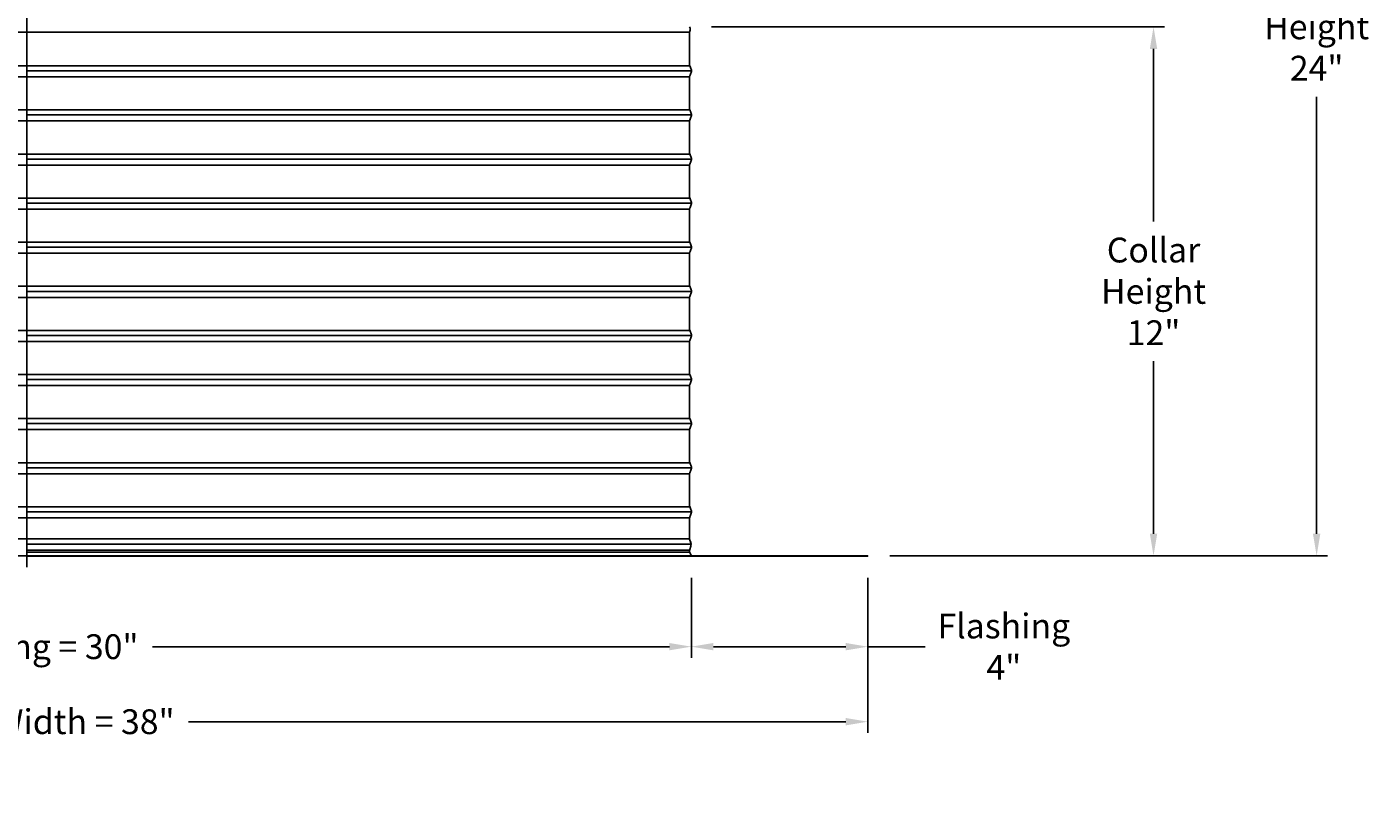
# Model space of a CAD drawing. Units: inches. Extents: x -17 to 121, y -5 to 27.
# Drawn here: x 7 to 37, y -5 to 12 of the extents above; entities that cross this region are included whole.
import ezdxf

# ---------------------------------------------------------------- set-up
doc = ezdxf.new("R2010")
doc.units = ezdxf.units.IN
doc.header["$MEASUREMENT"] = 0
doc.layers.add('Aura Vent', color=250, linetype='Continuous')
doc.layers.add('Dimension (ANSI)', color=5, linetype='Continuous')
doc.styles.add('Arial', font='arial.ttf')
doc.dimstyles.new('Dimensions', dxfattribs={"dimtxt": 0.140625, "dimasz": 0.125, "dimexe": 0.0625, "dimexo": 0.125, "dimgap": 0.09, "dimtad": 0, "dimtih": 1, "dimtoh": 1, "dimzin": 0, "dimdsep": 46, "dimlunit": 5, "dimtxsty": 'Arial', "dimcen": 0, "dimadec": 0, "dimazin": 0, "dimtfac": 1, "dimtofl": 0, "dimtmove": 0, "dimatfit": 3, "dimfxl": 1, "dimfrac": 2, "dimtolj": 1, "dimtzin": 0, "dimarcsym": 0})

# ---------------------------------------------------------------- blocks, each defined once
blk = doc.blocks.new('*D9')
at = {"layer": 'Defpoints', "color": 0, "transparency": 16777216}
for p in [(21.654, 12.04), (25.695, 0.044), (32.174, 0.044)]:
    blk.add_point(p, dxfattribs=at)
at = {"layer": 'Dimension (ANSI)', "color": 0, "lineweight": -2, "transparency": 16777216}
for p, q in [((22.154, 12.04), (32.424, 12.04)), ((32.174, 11.54), (32.174, 7.627)), ((32.174, 0.544), (32.174, 4.457)), ((26.195, 0.044), (32.424, 0.044))]:
    blk.add_line(p, q, dxfattribs=at)
at = {"layer": 'Dimension (ANSI)', "color": 0, "transparency": 16777216}
for points in [[(32.09, 11.54), (32.257, 11.54), (32.174, 12.04)], [(32.09, 0.544), (32.257, 0.544), (32.174, 0.044)]]:
    blk.add_solid(points, dxfattribs=at)
at = {"layer": 'Dimension (ANSI)', "color": 0, "transparency": 16777216, "insert": (32.174, 6.042), "char_height": 0.5625, "attachment_point": 5, "style": 'Arial'}
blk.add_mtext('\\A1;Collar\\PHeight\\P12"', dxfattribs=at)
blk = doc.blocks.new('*D10')
at = {"layer": 'Defpoints', "color": 0, "transparency": 16777216}
for p in [(21.654, 24.04), (35.872, 24.04), (25.695, 0.044)]:
    blk.add_point(p, dxfattribs=at)
at = {"layer": 'Dimension (ANSI)', "color": 0, "lineweight": -2, "transparency": 16777216}
for p, q in [((22.154, 24.04), (36.122, 24.04)), ((35.872, 23.54), (35.872, 13.627)), ((35.872, 0.544), (35.872, 10.457)), ((26.195, 0.044), (36.122, 0.044))]:
    blk.add_line(p, q, dxfattribs=at)
at = {"layer": 'Dimension (ANSI)', "color": 0, "transparency": 16777216}
for points in [[(35.788, 23.54), (35.955, 23.54), (35.872, 24.04)], [(35.788, 0.544), (35.955, 0.544), (35.872, 0.044)]]:
    blk.add_solid(points, dxfattribs=at)
at = {"layer": 'Dimension (ANSI)', "color": 0, "transparency": 16777216, "insert": (35.872, 12.042), "char_height": 0.5625, "attachment_point": 5, "style": 'Arial'}
blk.add_mtext('\\A1;Overall\\PHeight\\P24"', dxfattribs=at)
blk = doc.blocks.new('*D11')
at = {"layer": 'Defpoints', "color": 0, "transparency": 16777216}
for p in [(21.695, 0.046), (25.695, 0.044), (21.695, -2.016)]:
    blk.add_point(p, dxfattribs=at)
at = {"layer": 'Dimension (ANSI)', "color": 0, "lineweight": -2, "transparency": 16777216}
for p, q in [((21.695, -0.454), (21.695, -2.266)), ((25.695, -0.456), (25.695, -2.266)), ((22.195, -2.016), (25.195, -2.016)), ((25.695, -2.016), (26.994, -2.016))]:
    blk.add_line(p, q, dxfattribs=at)
at = {"layer": 'Dimension (ANSI)', "color": 0, "transparency": 16777216}
for points in [[(22.195, -1.932), (22.195, -2.099), (21.695, -2.016)], [(25.195, -1.932), (25.195, -2.099), (25.695, -2.016)]]:
    blk.add_solid(points, dxfattribs=at)
at = {"layer": 'Dimension (ANSI)', "color": 0, "transparency": 16777216, "insert": (28.78, -2.016), "char_height": 0.5625, "attachment_point": 5, "style": 'Arial'}
blk.add_mtext('\\A1;Flashing\\P4"', dxfattribs=at)
blk = doc.blocks.new('*D12')
at = {"layer": 'Defpoints', "color": 0, "transparency": 16777216}
for p in [(-8.412, 0.044), (21.695, 0.046), (21.695, -2.016)]:
    blk.add_point(p, dxfattribs=at)
at = {"layer": 'Dimension (ANSI)', "color": 0, "lineweight": -2, "transparency": 16777216}
for p, q in [((-8.412, -0.456), (-8.412, -2.266)), ((21.695, -0.454), (21.695, -2.266)), ((-7.912, -2.016), (3.809, -2.016)), ((21.195, -2.016), (9.474, -2.016))]:
    blk.add_line(p, q, dxfattribs=at)
at = {"layer": 'Dimension (ANSI)', "color": 0, "transparency": 16777216}
for points in [[(-7.912, -1.932), (-7.912, -2.099), (-8.412, -2.016)], [(21.195, -1.932), (21.195, -2.099), (21.695, -2.016)]]:
    blk.add_solid(points, dxfattribs=at)
at = {"layer": 'Dimension (ANSI)', "color": 0, "transparency": 16777216, "insert": (6.641, -2.016), "char_height": 0.5625, "attachment_point": 5, "style": 'Arial'}
blk.add_mtext('\\A1;Opening = 30"', dxfattribs=at)
blk = doc.blocks.new('*D13')
at = {"layer": 'Defpoints', "color": 0, "transparency": 16777216}
for p in [(-12.412, 0.044), (25.695, 0.042), (25.695, -3.717)]:
    blk.add_point(p, dxfattribs=at)
at = {"layer": 'Dimension (ANSI)', "color": 0, "lineweight": -2, "transparency": 16777216}
for p, q in [((-12.412, -0.456), (-12.412, -3.967)), ((25.695, -0.458), (25.695, -3.967)), ((-11.912, -3.717), (2.993, -3.717)), ((25.195, -3.717), (10.29, -3.717))]:
    blk.add_line(p, q, dxfattribs=at)
at = {"layer": 'Dimension (ANSI)', "color": 0, "transparency": 16777216}
for points in [[(-11.912, -3.633), (-11.912, -3.8), (-12.412, -3.717)], [(25.195, -3.633), (25.195, -3.8), (25.695, -3.717)]]:
    blk.add_solid(points, dxfattribs=at)
at = {"layer": 'Dimension (ANSI)', "color": 0, "transparency": 16777216, "insert": (6.641, -3.717), "char_height": 0.5625, "attachment_point": 5, "style": 'Arial'}
blk.add_mtext('\\A1;Flange Width = 38"', dxfattribs=at)

msp = doc.modelspace()

# ---------------------------------------------------------------- linework, layer by layer
at = {"layer": 'Aura Vent'}
for p, q in [((-8.371, 11.918), (21.655, 11.918)), ((6.629, 11.157), (-8.374, 11.157)), ((6.629, 11.157), (21.655, 11.157)), ((6.629, 10.907), (-8.376, 10.907)), ((6.629, 10.907), (21.655, 10.907)), ((6.629, 10.157), (-8.374, 10.157)), ((6.629, 10.157), (21.655, 10.157)), ((6.629, 9.907), (-8.376, 9.907)), ((6.629, 9.907), (21.655, 9.907)), ((6.629, 8.907), (-8.376, 8.907)), ((6.629, 9.157), (-8.374, 9.157)), ((6.629, 9.157), (21.655, 9.157)), ((6.629, 8.907), (21.655, 8.907)), ((6.629, 8.157), (-8.374, 8.157)), ((6.629, 8.157), (21.655, 8.157)), ((6.629, 7.907), (-8.376, 7.907)), ((6.629, 7.907), (21.655, 7.907)), ((6.629, 7.157), (-8.374, 7.157)), ((6.629, 7.157), (21.655, 7.157)), ((6.629, 6.907), (-8.376, 6.907)), ((6.629, 6.907), (21.655, 6.907)), ((6.629, 6.157), (-8.374, 6.157)), ((6.629, 6.157), (21.655, 6.157)), ((6.629, 5.907), (-8.376, 5.907)), ((6.629, 5.907), (21.655, 5.907)), ((6.629, 4.907), (-8.376, 4.907)), ((6.629, 5.157), (-8.374, 5.157)), ((6.629, 5.157), (21.655, 5.157)), ((6.629, 4.907), (21.655, 4.907)), ((6.629, 4.157), (-8.374, 4.157)), ((6.629, 4.157), (21.655, 4.157)), ((6.629, 3.907), (-8.376, 3.907)), ((6.629, 3.907), (21.655, 3.907)), ((6.629, 3.157), (-8.374, 3.157)), ((6.629, 3.157), (21.655, 3.157)), ((6.629, 2.907), (-8.376, 2.907)), ((6.629, 2.907), (21.655, 2.907)), ((6.629, 2.157), (-8.374, 2.157)), ((6.629, 2.157), (21.655, 2.157)), ((6.629, 1.907), (-8.376, 1.907)), ((6.629, 1.907), (21.655, 1.907)), ((6.629, 1.157), (-8.374, 1.157)), ((6.629, 1.157), (21.655, 1.157)), ((6.629, 0.907), (-8.376, 0.907)), ((6.629, 0.907), (21.655, 0.907))]:
    msp.add_line(p, q, dxfattribs=at)
at = {"layer": 'Aura Vent', "color": 5}
msp.add_lwpolyline([(6.629, -0.21), (6.629, 24.265)], dxfattribs=at)
at = {"layer": 'Aura Vent'}
for points in [[(6.629, 11.043), (21.696, 11.043)], [(6.629, 10.043), (21.696, 10.043)], [(6.629, 9.043), (21.696, 9.043)], [(6.629, 8.043), (21.696, 8.043)], [(6.629, 7.043), (21.696, 7.043)], [(6.629, 6.043), (21.696, 6.043)], [(6.629, 5.043), (21.696, 5.043)], [(6.629, 4.043), (21.696, 4.043)], [(6.629, 3.043), (21.696, 3.043)], [(6.629, 2.043), (21.696, 2.043)], [(6.629, 1.043), (21.696, 1.043)], [(6.629, 0.431), (-8.372, 0.431)], [(6.629, 0.431), (21.65, 0.431)], [(6.629, 0.306), (21.687, 0.306)], [(6.629, 0.175), (21.653, 0.175)], [(6.629, 0.126), (21.655, 0.126)]]:
    msp.add_lwpolyline(points, dxfattribs=at)
msp.add_lwpolyline([(6.629, 0.044), (-12.412, 0.046), (-12.412, 0.042), (6.629, 0.04), (25.695, 0.04), (25.695, 0.044)], close=True, dxfattribs=at)
for points, knots in [([(21.694, 0.047), (21.681, 0.074), (21.667, 0.103), (21.651, 0.133), (21.652, 0.146), (21.651, 0.159), (21.652, 0.174), (21.66, 0.195), (21.67, 0.222), (21.683, 0.264), (21.69, 0.307), (21.683, 0.35), (21.668, 0.387), (21.657, 0.409), (21.65, 0.425), (21.65, 0.434), (21.65, 0.474), (21.65, 0.512), (21.65, 0.544), (21.65, 0.888), (21.65, 0.919), (21.698, 1.017), (21.698, 1.071), (21.65, 1.168), (21.65, 1.2), (21.65, 1.544), (21.65, 1.888), (21.65, 1.919), (21.698, 2.017), (21.698, 2.071), (21.65, 2.168), (21.65, 2.2), (21.65, 2.544), (21.65, 2.888), (21.65, 2.919), (21.698, 3.017), (21.698, 3.071), (21.65, 3.168), (21.65, 3.2), (21.65, 3.544), (21.65, 3.888), (21.65, 3.919), (21.698, 4.017), (21.698, 4.071), (21.65, 4.168), (21.65, 4.2), (21.65, 4.544), (21.65, 4.888), (21.65, 4.919), (21.698, 5.017), (21.698, 5.071), (21.65, 5.168), (21.65, 5.2), (21.65, 5.544), (21.65, 5.888), (21.65, 5.919), (21.698, 6.017), (21.698, 6.071), (21.65, 6.168), (21.65, 6.2), (21.65, 6.544), (21.65, 6.888), (21.65, 6.919), (21.698, 7.017), (21.698, 7.071), (21.65, 7.168), (21.65, 7.2), (21.65, 7.544), (21.65, 7.888), (21.65, 7.919), (21.698, 8.017), (21.698, 8.071), (21.65, 8.168), (21.65, 8.2), (21.65, 8.544), (21.65, 8.888), (21.65, 8.919), (21.698, 9.017), (21.698, 9.071), (21.65, 9.168), (21.65, 9.2), (21.65, 9.544), (21.65, 9.888), (21.65, 9.919), (21.698, 10.017), (21.698, 10.071), (21.65, 10.168), (21.65, 10.2), (21.65, 10.544), (21.65, 10.888), (21.65, 10.919), (21.698, 11.017), (21.698, 11.071), (21.65, 11.168), (21.65, 11.2), (21.65, 11.544), (21.65, 11.888), (21.65, 11.919), (21.677, 11.992), (21.667, 12.007), (21.653, 12.04)], [0, 0, 0, 0, 0.088824, 0.096231, 0.100301, 0.129038, 0.134909, 0.144429, 0.195889, 0.223657, 0.274534, 0.326979, 0.351869, 0.393832, 0.399786, 0.4047, 0.422204, 0.518503, 0.518503, 0.518503, 0.723051, 0.927598, 1.132146, 1.336694, 1.541241, 1.541241, 1.541241, 1.745789, 1.950336, 2.154884, 2.359431, 2.563979, 2.563979, 2.563979, 2.768526, 2.973074, 3.177622, 3.382169, 3.586717, 3.586717, 3.586717, 3.791264, 3.995812, 4.200359, 4.404907, 4.609454, 4.609454, 4.609454, 4.814002, 5.01855, 5.223097, 5.427645, 5.632192, 5.632192, 5.632192, 5.83674, 6.041287, 6.245835, 6.450382, 6.65493, 6.65493, 6.65493, 6.859478, 7.064025, 7.268573, 7.47312, 7.677668, 7.677668, 7.677668, 7.882215, 8.086763, 8.29131, 8.495858, 8.700406, 8.700406, 8.700406, 8.904953, 9.109501, 9.314048, 9.518596, 9.723143, 9.723143, 9.723143, 9.927691, 10.132238, 10.336786, 10.541333, 10.745881, 10.745881, 10.745881, 10.950429, 11.154976, 11.359524, 11.564071, 11.768619, 11.768619, 11.768619, 11.973166, 12.177714, 12.225323, 12.225323, 12.225323, 12.225323]), ([(21.694, 0.047), (21.674, 0.086), (21.627, 0.162), (21.707, 0.278), (21.653, 0.419), (21.649, 0.45), (21.649, 0.895), (21.658, 0.924), (21.684, 0.992), (21.695, 1.024), (21.696, 1.04), (21.696, 1.043)], [0, 0, 0, 0, 0.124748, 0.249496, 0.374245, 0.498993, 0.623741, 0.748489, 0.873237, 0.997986, 1.028648, 1.028648, 1.028648, 1.028648])]:
    msp.add_open_spline(points, degree=3, knots=knots, dxfattribs=at)

# ---------------------------------------------------------------- dimensions: what is measured, and where the dimension line sits
at = {"layer": 'Dimension (ANSI)', "color": 5}
for base, p2, angle, text, picture, middle in [((35.872, 24.04), (21.654, 24.04), 90, 'Overall\\PHeight\\P<>', '*D10', (35.872, 12.042)), ((21.695, -2.016), (21.695, 0.046), 180, 'Flashing\\P<>', '*D11', (28.78, -2.016))]:
    dim = msp.add_linear_dim(base=base, p1=(25.695, 0.044), p2=p2, angle=angle, text=text, dimstyle='Dimensions', override={"dimpost": '"'}, dxfattribs=at)
    dim.commit()
    dim.dimension.update_dxf_attribs({"geometry": picture, "text_midpoint": middle, "dimtype": 160})
dim = msp.add_linear_dim(base=(32.174, 0.044), p1=(21.654, 12.04), p2=(25.695, 0.044), angle=90, text='Collar\\PHeight\\P<>', dimstyle='Dimensions', override={"dimpost": '"'}, dxfattribs=at)
dim.commit()
dim.dimension.update_dxf_attribs({"geometry": '*D9', "text_midpoint": (32.174, 6.042)})
for base, p1, p2, text, picture, middle in [((25.695, -3.717), (-12.412, 0.044), (25.695, 0.042), 'Flange Width = <>', '*D13', (6.641, -3.717)), ((21.695, -2.016), (-8.412, 0.044), (21.695, 0.046), 'Opening = <>', '*D12', (6.641, -2.016))]:
    dim = msp.add_linear_dim(base=base, p1=p1, p2=p2, text=text, dimstyle='Dimensions', override={"dimpost": '"'}, dxfattribs=at)
    dim.commit()
    dim.dimension.update_dxf_attribs({"geometry": picture, "text_midpoint": middle})

doc.saveas('drawing.dxf')
